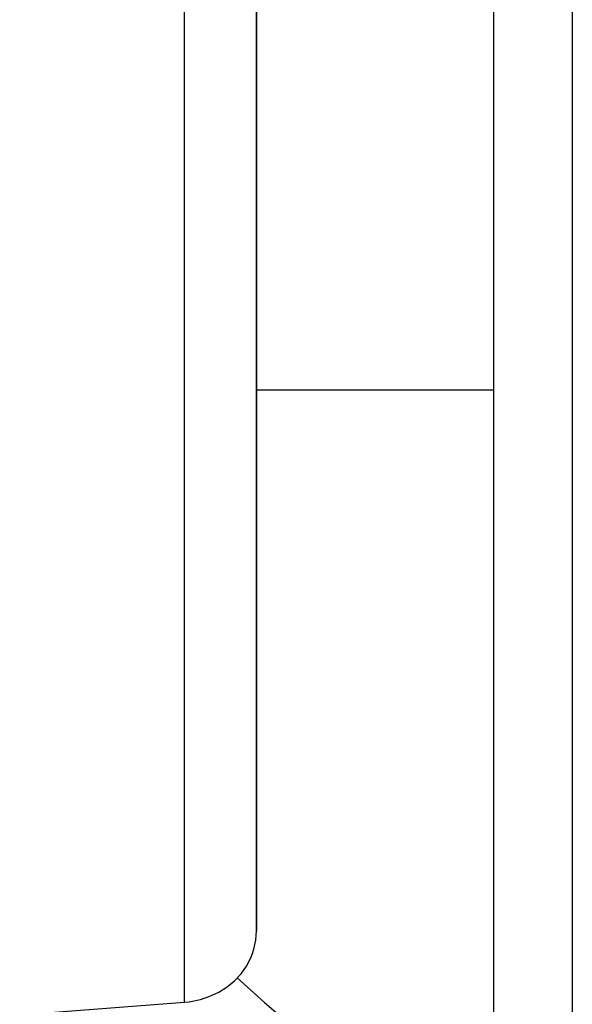
# Model space of a CAD drawing. Units: millimetres. Extents: x -331 to 543, y -360 to 360.
# Drawn here: x 426 to 440, y -47 to -23 of the extents above; entities that cross this region are included whole.
import ezdxf

# ---------------------------------------------------------------- set-up
doc = ezdxf.new("R2010")
doc.units = ezdxf.units.MM
doc.linetypes.add('DASHED', pattern=[9.652, 8.128, -1.524])
doc.layers.add('nevidi', color=4, linetype='DASHED')

msp = doc.modelspace()

# ---------------------------------------------------------------- linework, layer by layer
at = {"color": 2}
for p, q in [((438, -10), (438, -78)), ((438, -10), (438, -78)), ((432, -45.601), (432, -13.905)), ((432, -13.905), (432, -45.601)), ((432, -26.595), (432, -27.65))]:
    msp.add_line(p, q, dxfattribs=at)
for points in [[(430.174, -47.406), (430.294, -47.394), (430.334, -47.388), (430.582, -47.336), (430.821, -47.256), (431.046, -47.149), (431.254, -47.018), (431.442, -46.863), (431.607, -46.687), (431.608, -46.685), (431.744, -46.495), (431.745, -46.493), (431.855, -46.285), (431.899, -46.175), (431.935, -46.064), (431.984, -45.835), (432, -45.601)], [(426, -47.731), (428.087, -47.569), (430.174, -47.406)]]:
    msp.add_lwpolyline(points, dxfattribs=at)
at = {"layer": 'nevidi', "color": 7, "linetype": 'Continuous'}
for p, q in [((440, -10), (440, -80)), ((430.174, -47.406), (430.174, -13.096)), ((438, -31.906), (431.999, -31.906))]:
    msp.add_line(p, q, dxfattribs=at)
msp.add_lwpolyline([(431.508, -46.793), (432.205, -47.415), (432.373, -47.562), (433.626, -48.658), (433.796, -48.805), (435.057, -49.886), (435.227, -50.031), (436.205, -50.855), (436.495, -51.098), (436.54, -51.136)], dxfattribs=at)

doc.saveas('drawing.dxf')
